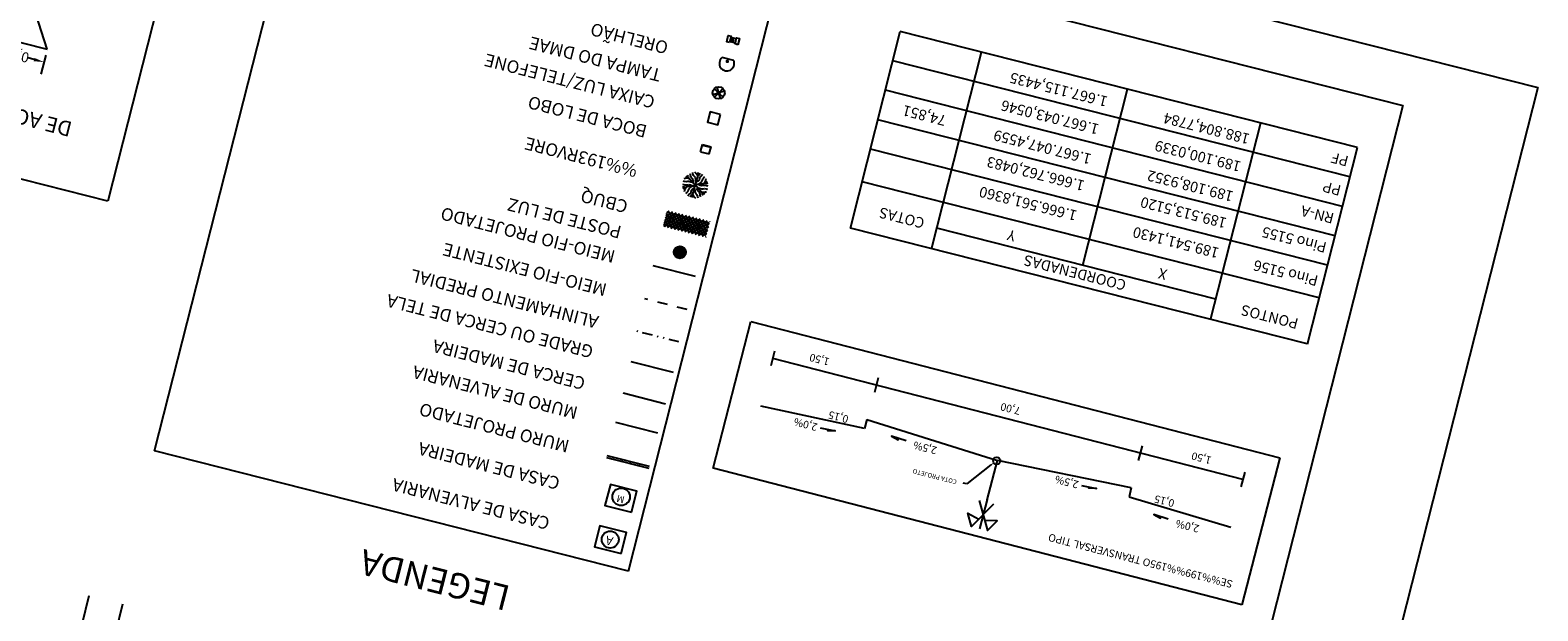
# Model space of a CAD drawing. Extents: x 188617 to 369401, y 1666994 to 2340395.
# Drawn here: x 189015 to 189165, y 1667091 to 1667148 of the extents above; entities that cross this region are included whole.
import ezdxf
from ezdxf.enums import TextEntityAlignment as Align

# ---------------------------------------------------------------- set-up
doc = ezdxf.new("R2010")
doc.units = 0
doc.header["$MEASUREMENT"] = 0
doc.header["$PDMODE"] = 2
doc.header["$PDSIZE"] = 1
for name, pattern in [('DIVIDE', [1.25, 0.5, -0.25, 0, -0.25, 0, -0.25]), ('ESTRADA', [10, 5, -5]), ('TER-3AL', [2, 1, -1])]:
    doc.linetypes.add(name, pattern=pattern)
doc.layers.get('0').update_dxf_attribs({"linetype": 'CONTINUOUS'})
doc.layers.get('DEFPOINTS').update_dxf_attribs({"linetype": 'CONTINUOUS'})
for name, color, linetype in [('_ARV', 5, 'CONTINUOUS'), ('_PM', 7, 'CONTINUOUS'), ('_TEF', 7, 'CONTINUOUS'), ('APREDIAL', 4, 'DIVIDE'), ('ARV', 5, 'CONTINUOUS'), ('CASA_ALVENARIA', 5, 'CONTINUOUS'), ('CERCA', 4, 'ARAME'), ('CERCA_MADEIRA', 4, 'TRACKS'), ('CERCA_MURO', 2, 'CONTINUOUS'), ('ELEMENTOS', 4, 'CONTINUOUS'), ('HACHURA', 5, 'CONTINUOUS'), ('HATCH-PISTA', 4, 'CONTINUOUS'), ('LEGENDA', 9, 'CONTINUOUS'), ('MAGENTA', 6, 'CONTINUOUS'), ('MF-EXIST', 3, 'TER-3AL'), ('MF-PROJ', 3, 'CONTINUOUS'), ('POSTEMADEIRA', 2, 'CONTINUOUS'), ('PRAN-PLA', 7, 'CONTINUOUS'), ('TEF', 4, 'CONTINUOUS'), ('TESTOS', 5, 'CONTINUOUS'), ('TEXTOS', 2, 'CONTINUOUS')]:
    doc.layers.add(name, color=color, linetype=linetype)
doc.styles.add('SERIA', font='SERIA.SHX')
doc.styles.get("Standard").update_dxf_attribs({"font": 'simplex.shx'})
doc.linetypes.add('ARAME', pattern='A,1,["X",STANDARD,S=0.2,R=0,X=-0.1,Y=-0.1],0', length=1)
doc.linetypes.add('TRACKS', pattern='A,0.15,[130,ltypeshp.shx,S=0.25,R=0,X=0,Y=0],0.15', length=0.3)
doc.dimstyles.get("Standard").update_dxf_attribs({"dimtxt": 0.2, "dimasz": 0.2, "dimexe": 0.2, "dimexo": 0.05, "dimgap": 0.09, "dimtad": 0, "dimtoh": 1, "dimdec": 4, "dimzin": 0, "dimtxsty": 'STANDARD', "dimblk": 'VDDIM_DEFAULT', "dimcen": 0.09, "dimclre": 256, "dimclrt": 256, "dimazin": 3, "dimtfac": 1, "dimtdec": 4, "dimtofl": 0, "dimtmove": 0, "dimatfit": 3, "dimtolj": 1, "dimtzin": 0})

# ---------------------------------------------------------------- blocks, each defined once
blk = doc.blocks.new('A')
at = {"layer": 'CASA_ALVENARIA'}
blk.add_circle((0, 0), 0.969, dxfattribs=at)
at = {"layer": 'CASA_ALVENARIA', "insert": (-0.34, 0.66), "char_height": 1, "width": 1.9957, "attachment_point": 1}
blk.add_mtext('A', dxfattribs=at)
blk = doc.blocks.new('BL')
at = {"layer": 'ELEMENTOS'}
for p, q in [((-0.51, 0.4), (-0.51, -0.45)), ((0.51, 0.4), (-0.51, 0.4)), ((0.51, 0.4), (0.51, -0.45)), ((0.51, -0.4), (-0.51, -0.4)), ((0.51, -0.45), (-0.51, -0.45))]:
    blk.add_line(p, q, dxfattribs=at)
blk = doc.blocks.new('*D49')
at = {"color": 5, "linetype": 'BYBLOCK'}
for p, q in [((191125.56, 675371.4), (191125.56, 675372.4)), ((191124.94, 675370.25), (191124.31, 675370.25)), ((191125.56, 675370.4), (191125.56, 675370.25)), ((191126.19, 675370.4), (191126.81, 675370.4)), ((191125.56, 675369.25), (191125.56, 675368.25))]:
    blk.add_line(p, q, dxfattribs=at)
for points in [[(191125.4, 675371.4), (191125.73, 675371.4), (191125.56, 675370.4)], [(191125.4, 675369.25), (191125.73, 675369.25), (191125.56, 675370.25)]]:
    blk.add_solid(points, dxfattribs=at)
at = {"layer": 'DEFPOINTS', "color": 0, "linetype": 'BYBLOCK'}
for p in [(191125.56, 675370.4), (191125.56, 675370.25), (191125.56, 675370.25)]:
    blk.add_point(p, dxfattribs=at)
at = {"color": 2, "linetype": 'BYBLOCK', "insert": (191125.56, 675365.53), "char_height": 1, "attachment_point": 5, "rotation": 90, "style": 'SERIA'}
blk.add_mtext('\\A1;1,5cm', dxfattribs=at)
blk = doc.blocks.new('VDDIM_DEFAULT')
at = {"linetype": 'CONTINUOUS'}
blk.add_hatch(color=0, dxfattribs=at).paths.add_polyline_path([(0, 0), (-1, -0.1665), (-1, 0.1665), (0.0001, 0.0001)])
at = {"color": 0, "linetype": 'CONTINUOUS'}
blk.add_lwpolyline([(0, 0), (-1, -0.1665), (-1, 0.1665), (0, 0)], dxfattribs=at)
blk = doc.blocks.new('*D48')
at = {"color": 5, "linetype": 'BYBLOCK'}
for p, q in [((191140.92, 675372.75), (191140.92, 675373.75)), ((191140.47, 675371.75), (191139.67, 675371.75)), ((191140.92, 675371.75), (191140.92, 675370.25)), ((191140.47, 675370.25), (191139.67, 675370.25)), ((191140.92, 675369.25), (191140.92, 675368.25))]:
    blk.add_line(p, q, dxfattribs=at)
for points in [[(191140.76, 675372.75), (191141.09, 675372.75), (191140.92, 675371.75)], [(191140.76, 675369.25), (191141.09, 675369.25), (191140.92, 675370.25)]]:
    blk.add_solid(points, dxfattribs=at)
at = {"layer": 'DEFPOINTS', "color": 0, "linetype": 'BYBLOCK'}
for p in [(191141.1, 675371.75), (191140.92, 675370.25), (191141.1, 675370.25)]:
    blk.add_point(p, dxfattribs=at)
at = {"color": 2, "linetype": 'BYBLOCK', "insert": (191140.92, 675365.06), "char_height": 1, "attachment_point": 5, "rotation": 90, "style": 'SERIA'}
blk.add_mtext('\\A1;15,0cm', dxfattribs=at)
blk = doc.blocks.new('*D47')
at = {"color": 5, "linetype": 'BYBLOCK'}
for p, q in [((191137.81, 675383.77), (191141.66, 675383.77)), ((191140.41, 675382.77), (191140.41, 675376.77)), ((191132.81, 675375.77), (191141.66, 675375.77))]:
    blk.add_line(p, q, dxfattribs=at)
for points in [[(191140.25, 675382.77), (191140.58, 675382.77), (191140.41, 675383.77)], [(191140.25, 675376.77), (191140.58, 675376.77), (191140.41, 675375.77)]]:
    blk.add_solid(points, dxfattribs=at)
at = {"layer": 'DEFPOINTS', "color": 0, "linetype": 'BYBLOCK'}
for p in [(191137.18, 675383.77), (191132.18, 675375.77), (191140.41, 675375.77)]:
    blk.add_point(p, dxfattribs=at)
at = {"color": 2, "linetype": 'BYBLOCK', "insert": (191141.88, 675379.77), "char_height": 1, "attachment_point": 5, "rotation": 90, "style": 'SERIA'}
blk.add_mtext('\\A1;Mín 0,80m', dxfattribs=at)
blk = doc.blocks.new('*D46')
at = {"color": 5, "linetype": 'BYBLOCK'}
for p, q in [((191120.18, 675384.5), (191120.18, 675386.33)), ((191132.18, 675384.5), (191132.18, 675386.33)), ((191121.18, 675385.08), (191124.11, 675385.08)), ((191131.18, 675385.08), (191128.26, 675385.08))]:
    blk.add_line(p, q, dxfattribs=at)
for points in [[(191121.18, 675385.25), (191121.18, 675384.92), (191120.18, 675385.08)], [(191131.18, 675385.25), (191131.18, 675384.92), (191132.18, 675385.08)]]:
    blk.add_solid(points, dxfattribs=at)
at = {"layer": 'DEFPOINTS', "color": 0, "linetype": 'BYBLOCK'}
for p in [(191132.18, 675385.08), (191120.18, 675383.88), (191132.18, 675383.88)]:
    blk.add_point(p, dxfattribs=at)
at = {"color": 2, "linetype": 'BYBLOCK', "insert": (191126.18, 675385.08), "char_height": 1, "attachment_point": 5, "style": 'SERIA'}
blk.add_mtext('\\A1;1,20', dxfattribs=at)
blk = doc.blocks.new('*D45')
at = {"color": 5, "linetype": 'BYBLOCK'}
for p, q in [((191132.18, 675384.39), (191132.18, 675386.33)), ((191137.18, 675384.39), (191137.18, 675386.33)), ((191133.18, 675385.08), (191133.81, 675385.08)), ((191136.18, 675385.08), (191135.56, 675385.08))]:
    blk.add_line(p, q, dxfattribs=at)
for points in [[(191133.18, 675385.25), (191133.18, 675384.92), (191132.18, 675385.08)], [(191136.18, 675385.25), (191136.18, 675384.92), (191137.18, 675385.08)]]:
    blk.add_solid(points, dxfattribs=at)
at = {"layer": 'DEFPOINTS', "color": 0, "linetype": 'BYBLOCK'}
for p in [(191137.18, 675385.08), (191132.18, 675383.77), (191137.18, 675383.77)]:
    blk.add_point(p, dxfattribs=at)
at = {"color": 2, "linetype": 'BYBLOCK', "insert": (191134.67, 675385.08), "char_height": 1, "attachment_point": 5, "style": 'SERIA'}
blk.add_mtext('\\A1;0,5', dxfattribs=at)
blk = doc.blocks.new('*D44')
at = {"color": 5, "linetype": 'BYBLOCK'}
for p, q in [((191115.18, 675384.39), (191115.18, 675386.33)), ((191120.18, 675384.39), (191120.18, 675386.33)), ((191116.18, 675385.08), (191116.81, 675385.08)), ((191119.18, 675385.08), (191118.56, 675385.08))]:
    blk.add_line(p, q, dxfattribs=at)
for points in [[(191116.18, 675385.25), (191116.18, 675384.92), (191115.18, 675385.08)], [(191119.18, 675385.25), (191119.18, 675384.92), (191120.18, 675385.08)]]:
    blk.add_solid(points, dxfattribs=at)
at = {"layer": 'DEFPOINTS', "color": 0, "linetype": 'BYBLOCK'}
for p in [(191120.18, 675385.08), (191115.18, 675383.77), (191120.18, 675383.77)]:
    blk.add_point(p, dxfattribs=at)
at = {"color": 2, "linetype": 'BYBLOCK', "insert": (191117.67, 675385.08), "char_height": 1, "attachment_point": 5, "style": 'SERIA'}
blk.add_mtext('\\A1;0,5', dxfattribs=at)
blk = doc.blocks.new('_TEF')
at = {"layer": 'TEF', "flags": 128}
for points in [[(-0.52, 0.3), (-0.1, 0.06)], [(-0.3, 0.52), (-0.06, 0.1)], [(0.3, 0.52), (0.06, 0.1)], [(0.52, 0.3), (0.1, 0.06)], [(-0.52, -0.3), (-0.1, -0.06)], [(-0.3, -0.52), (-0.06, -0.1)], [(0.3, -0.52), (0.06, -0.1)], [(0.52, -0.3), (0.1, -0.06)]]:
    blk.add_lwpolyline(points, dxfattribs=at)
at = {"layer": 'TEF'}
for radius in [0.6, 0.115]:
    blk.add_circle((0, 0), radius, dxfattribs=at)
blk = doc.blocks.new('_PM')
at = {"layer": 'POSTEMADEIRA', "ltscale": 4}
h = blk.add_hatch(dxfattribs=at)
h.set_pattern_fill('ANSI31', color=256, style=0)
h.set_pattern_definition([(45, (-4500.48129, -949.55566), (-0.0883883476, 0.0883883476), [])])
h.paths.add_polyline_path([(0.58, -0.14), (0.6, 0), (0.58, 0.14), (0.54, 0.27), (0.46, 0.39), (0.36, 0.48), (0.24, 0.55), (0.1, 0.59), (-0.03, 0.6), (-0.17, 0.57), (-0.3, 0.52), (-0.41, 0.44), (-0.5, 0.33), (-0.56, 0.21), (-0.6, 0.07), (-0.6, -0.07), (-0.56, -0.21), (-0.5, -0.33), (-0.41, -0.44), (-0.3, -0.52), (-0.17, -0.57), (-0.03, -0.6), (0.1, -0.59), (0.24, -0.55), (0.36, -0.48), (0.46, -0.39), (0.54, -0.27)], flags=0)
at = {"layer": 'POSTEMADEIRA'}
blk.add_circle((0, 0), 0.6, dxfattribs=at)
blk = doc.blocks.new('_ARV')
at = {"layer": 'ARV'}
for p, q in [((-1.08, 0.03), (-1.27, -0.02)), ((-1.26, 0.17), (-1.17, 0.16)), ((-1.19, 0.45), (-1.06, 0.39)), ((-1.17, 0.16), (-1.09, 0.14)), ((-1.09, 0.14), (-0.95, 0.04)), ((-0.95, 0.04), (-1.09, -0.08)), ((-0.95, 0.04), (-1.08, 0.03)), ((-1.06, 0.39), (-0.97, 0.32)), ((-0.94, 0.65), (-1.04, 0.73)), ((-0.97, 0.32), (-0.87, 0.28)), ((-0.81, 0.05), (-0.95, 0.04)), ((-0.78, 0.58), (-0.94, 0.65)), ((-0.77, 0.9), (-0.9, 0.9)), ((-0.87, 0.28), (-0.76, 0.24)), ((-0.55, 0.04), (-0.81, 0.05)), ((-0.64, 0.58), (-0.78, 0.58)), ((-0.62, 0.9), (-0.77, 0.9)), ((-0.76, 0.24), (-0.57, 0.24)), ((-0.51, 0.95), (-0.65, 1.09)), ((-0.51, 0.53), (-0.64, 0.58)), ((-0.44, 0.85), (-0.62, 0.9)), ((-0.57, 0.24), (-0.45, 0.18)), ((-0.36, 0.01), (-0.55, 0.04)), ((-0.36, 0.01), (-0.52, -0.07)), ((-0.44, 0.85), (-0.51, 0.95)), ((-0.32, 0.42), (-0.51, 0.53)), ((-0.49, 1.17), (-0.44, 1.1)), ((-0.45, 0.18), (-0.29, 0)), ((-0.44, 1.1), (-0.43, 1.01)), ((-0.43, 1.01), (-0.44, 0.85)), ((-0.36, 0.73), (-0.44, 0.85)), ((-0.24, 0.5), (-0.36, 0.73)), ((-0.29, 0), (-0.36, 0.01)), ((-0.17, 0.32), (-0.32, 0.42)), ((-0.29, 0), (-0.21, 0.01)), ((-0.17, 0.32), (-0.24, 0.5)), ((-0.19, 1.11), (-0.21, 1)), ((-0.21, 1), (-0.19, 0.9)), ((-0.21, 0.01), (-0.08, -0.02)), ((-0.2, 1.25), (-0.19, 1.11)), ((-0.19, 0.9), (-0.17, 0.78)), ((-0.17, 0.78), (-0.08, 0.62)), ((-0.14, 0.25), (-0.17, 0.32)), ((-0.07, 0.48), (-0.14, 0.25)), ((-0.14, 0.25), (-0.1, 0.19)), ((-0.1, 0.19), (-0.06, 0.06)), ((-0.08, 0.62), (-0.07, 0.48)), ((-0.08, -0.02), (0, 0)), ((-0.06, 0.06), (0, 0)), ((-0.02, -0.08), (0, 0)), ((0.02, 0.08), (0, 0)), ((0.08, 0.02), (0, 0)), ((0.06, -0.06), (0, 0)), ((0.12, 0.18), (0.02, 0.08)), ((0.21, -0.01), (0.08, 0.02)), ((0.09, 1.14), (0.11, 1.27)), ((0.11, 0.97), (0.09, 1.14)), ((0.18, 0.84), (0.11, 0.97)), ((0.14, 0.25), (0.12, 0.18)), ((0.14, 0.25), (0.19, 0.3)), ((0.39, 0.3), (0.14, 0.25)), ((0.21, 0.71), (0.18, 0.84)), ((0.19, 0.3), (0.2, 0.49)), ((0.19, 0.3), (0.31, 0.46)), ((0.2, 0.49), (0.21, 0.71)), ((0.29, 0), (0.21, -0.01)), ((0.45, -0.18), (0.29, 0)), ((0.29, 0), (0.36, -0.01)), ((0.31, 0.46), (0.45, 0.68)), ((0.39, 1.12), (0.33, 1.23)), ((0.36, -0.01), (0.52, 0.07)), ((0.47, 0.99), (0.39, 1.12)), ((0.5, 0.38), (0.39, 0.3)), ((0.45, 0.68), (0.51, 0.8)), ((0.51, 0.8), (0.47, 0.99)), ((0.59, 0.54), (0.5, 0.38)), ((0.51, 0.8), (0.57, 0.92)), ((0.66, 0.87), (0.51, 0.8)), ((0.52, 0.07), (0.72, 0.17)), ((0.57, 0.92), (0.62, 1.11)), ((0.68, 0.62), (0.59, 0.54)), ((0.73, 0.93), (0.66, 0.87)), ((0.76, 0.68), (0.68, 0.62)), ((0.72, 0.17), (0.82, 0.27)), ((0.77, 1.01), (0.73, 0.93)), ((0.87, 0.72), (0.76, 0.68)), ((0.82, 0.27), (0.89, 0.39)), ((0.99, 0.8), (0.87, 0.72)), ((0.89, 0.39), (1.03, 0.49)), ((0.95, -0.04), (1.09, 0.08)), ((1.03, 0.49), (1.15, 0.54)), ((1.08, -0.03), (1.27, 0.02)), ((1.09, 0.08), (1.16, 0.22)), ((1.16, 0.22), (1.23, 0.33)), ((-1.16, -0.22), (-1.23, -0.33)), ((-1.09, -0.08), (-1.16, -0.22)), ((-1.03, -0.49), (-1.15, -0.54)), ((-0.89, -0.39), (-1.03, -0.49)), ((-0.99, -0.8), (-0.87, -0.72)), ((-0.82, -0.27), (-0.89, -0.39)), ((-0.87, -0.72), (-0.76, -0.68)), ((-0.72, -0.17), (-0.82, -0.27)), ((-0.77, -1.01), (-0.73, -0.93)), ((-0.76, -0.68), (-0.68, -0.62)), ((-0.73, -0.93), (-0.66, -0.87)), ((-0.52, -0.07), (-0.72, -0.17)), ((-0.68, -0.62), (-0.59, -0.54)), ((-0.66, -0.87), (-0.51, -0.8)), ((-0.57, -0.92), (-0.62, -1.11)), ((-0.59, -0.54), (-0.5, -0.38)), ((-0.51, -0.8), (-0.57, -0.92)), ((-0.45, -0.68), (-0.51, -0.8)), ((-0.51, -0.8), (-0.47, -0.99)), ((-0.5, -0.38), (-0.39, -0.3)), ((-0.47, -0.99), (-0.39, -1.12)), ((-0.31, -0.46), (-0.45, -0.68)), ((-0.39, -0.3), (-0.14, -0.25)), ((-0.39, -1.12), (-0.33, -1.23)), ((-0.19, -0.3), (-0.31, -0.46)), ((-0.2, -0.49), (-0.21, -0.71)), ((-0.21, -0.71), (-0.18, -0.84)), ((-0.19, -0.3), (-0.2, -0.49)), ((-0.14, -0.25), (-0.19, -0.3)), ((-0.18, -0.84), (-0.11, -0.97)), ((-0.14, -0.25), (-0.12, -0.18)), ((-0.12, -0.18), (-0.02, -0.08)), ((-0.11, -0.97), (-0.09, -1.14)), ((-0.09, -1.14), (-0.11, -1.27)), ((0.1, -0.19), (0.06, -0.06)), ((0.07, -0.48), (0.14, -0.25)), ((0.08, -0.62), (0.07, -0.48)), ((0.17, -0.78), (0.08, -0.62)), ((0.14, -0.25), (0.1, -0.19)), ((0.14, -0.25), (0.17, -0.32)), ((0.17, -0.32), (0.32, -0.42)), ((0.17, -0.32), (0.24, -0.5)), ((0.19, -0.9), (0.17, -0.78)), ((0.21, -1), (0.19, -0.9)), ((0.19, -1.11), (0.21, -1)), ((0.2, -1.25), (0.19, -1.11)), ((0.24, -0.5), (0.36, -0.73)), ((0.32, -0.42), (0.51, -0.53)), ((0.36, -0.01), (0.55, -0.04)), ((0.36, -0.73), (0.44, -0.85)), ((0.43, -1.01), (0.44, -0.85)), ((0.44, -1.1), (0.43, -1.01)), ((0.44, -0.85), (0.51, -0.95)), ((0.44, -0.85), (0.62, -0.9)), ((0.49, -1.17), (0.44, -1.1)), ((0.57, -0.24), (0.45, -0.18)), ((0.51, -0.53), (0.64, -0.58)), ((0.51, -0.95), (0.65, -1.09)), ((0.55, -0.04), (0.81, -0.05)), ((0.76, -0.24), (0.57, -0.24)), ((0.62, -0.9), (0.77, -0.9)), ((0.64, -0.58), (0.78, -0.58)), ((0.87, -0.28), (0.76, -0.24)), ((0.77, -0.9), (0.9, -0.9)), ((0.78, -0.58), (0.94, -0.65)), ((0.81, -0.05), (0.95, -0.04)), ((0.97, -0.32), (0.87, -0.28)), ((0.94, -0.65), (1.04, -0.73)), ((0.95, -0.04), (1.08, -0.03)), ((1.09, -0.14), (0.95, -0.04)), ((1.06, -0.39), (0.97, -0.32)), ((1.19, -0.45), (1.06, -0.39)), ((1.17, -0.16), (1.09, -0.14)), ((1.26, -0.17), (1.17, -0.16))]:
    blk.add_line(p, q, dxfattribs=at)
blk = doc.blocks.new('RAMPA')
at = {"layer": 'ELEMENTOS'}
for p, q in [((191120.18299, 675240.89394, 85.09541), (191115.18299, 675240.89394, 85.09541)), ((191115.18299, 675240.89394, 85.09541), (191120.18299, 675232.89394, 85.09541)), ((191132.18299, 675240.89394, 85.09541), (191120.18299, 675240.89394, 85.09541)), ((191120.18299, 675232.89394, 85.09541), (191120.18299, 675240.89394, 85.09541)), ((191137.18299, 675240.89394, 85.09541), (191132.18299, 675240.89394, 85.09541)), ((191137.18299, 675240.89394, 85.09541), (191132.18299, 675232.89394, 85.09541)), ((191132.18299, 675232.89394, 85.09541), (191132.18299, 675240.89394, 85.09541)), ((191132.18299, 675232.89394, 85.09541), (191120.18299, 675232.89394, 85.09541)), ((191115.18299, 675228.87605, 85.09541), (191111.26962, 675228.87605, 85.09541)), ((191115.18299, 675228.87605, 85.09541), (191115.18299, 675227.37605, 85.09541)), ((191120.18299, 675227.52605, 85.09541), (191115.18299, 675228.87605, 85.09541)), ((191137.18299, 675228.87605, 85.09541), (191132.18299, 675227.52605, 85.09541)), ((191137.18299, 675228.87605, 85.09541), (191137.18299, 675227.37605, 85.09541)), ((191141.09635, 675228.87605, 85.09541), (191137.18299, 675228.87605, 85.09541)), ((191115.18299, 675227.37605, 85.09541), (191111.26962, 675227.37605, 85.09541)), ((191120.18299, 675227.37605, 85.09541), (191115.18299, 675227.37605, 85.09541)), ((191132.18299, 675227.52605, 85.09541), (191120.18299, 675227.52605, 85.09541)), ((191132.18299, 675227.37605, 85.09541), (191120.18299, 675227.37605, 85.09541)), ((191137.18299, 675227.37605, 85.09541), (191132.18299, 675227.37605, 85.09541)), ((191141.09635, 675227.37605, 85.09541), (191137.18299, 675227.37605, 85.09541))]:
    blk.add_line(p, q, dxfattribs=at)
at = {"layer": 'ELEMENTOS', "color": 10, "elevation": 85.09541}
blk.add_lwpolyline([(191105.67148, 675253.97841), (191150.69909, 675253.97841), (191150.69909, 675218.09836), (191105.67148, 675218.09836)], close=True, dxfattribs=at)
at = {"layer": 'ELEMENTOS', "color": 2, "insert": (191123.42766, 675234.57609, 85.09541), "char_height": 0.5, "attachment_point": 4, "style": 'SERIA'}
blk.add_mtext('\\A1;Decliv. Máx.: 12,5%', dxfattribs=at)
at = {"layer": 'MAGENTA', "color": 6, "linetype": 'CONTINUOUS'}
for s, p in [('DETALHE  DA RAMPA', (191116.41345, 675249.42877, 23.27572)), ('DE ACESSO PARA DEFICIENTES', (191110.90475, 675247.27597, 23.27572))]:
    blk.add_text(s, height=1.5, dxfattribs=at).set_placement(p)
at = {"layer": 'ELEMENTOS'}
for base, p1, p2, picture, middle in [((191120.18299, 675242.20661, 85.09541), (191115.18299, 675240.89394, 85.09541), (191120.18299, 675240.89394, 85.09541), '*D44', (191117.67473, 675242.20661, 85.09541)), ((191137.18299, 675242.20661, 85.09541), (191132.18299, 675240.89394, 85.09541), (191137.18299, 675240.89394, 85.09541), '*D45', (191134.67473, 675242.20661, 85.09541))]:
    dim = blk.add_linear_dim(base=base, p1=p1, p2=p2, text='0,5', dimstyle='STANDARD', override={"dimtxt": 0.6, "dimasz": 1, "dimexe": 1.25, "dimexo": 0.625, "dimgap": 0.625, "dimtih": 0, "dimtoh": 0, "dimzin": 8, "dimtxsty": 'SERIA', "dimcen": 1, "dimclrd": 5, "dimclre": 5, "dimclrt": 2, "dimaunit": 1, "dimtofl": 1}, dxfattribs=at)
    dim.commit()
    dim.dimension.update_dxf_attribs({"geometry": picture, "text_midpoint": middle, "dimtype": 160, "insert": (0, -142.87567)})
dim = blk.add_linear_dim(base=(191132.18299, 675242.20661, 85.09541), p1=(191120.18299, 675241.00293, 85.09541), p2=(191132.18299, 675241.00293, 85.09541), text='1,20', dimstyle='STANDARD', override={"dimtxt": 1, "dimasz": 1, "dimexe": 1.25, "dimexo": 0.625, "dimgap": 0.625, "dimtih": 0, "dimtoh": 0, "dimzin": 8, "dimtxsty": 'SERIA', "dimcen": 1, "dimclrd": 5, "dimclre": 5, "dimclrt": 2, "dimaunit": 1, "dimtofl": 1}, dxfattribs=at)
dim.commit()
dim.dimension.update_dxf_attribs({"geometry": '*D46', "text_midpoint": (191126.18299, 675242.20661, 85.09541), "insert": (0, -142.87567)})
dim = blk.add_linear_dim(base=(191140.41337, 675232.89394, 85.09541), p1=(191137.18299, 675240.89394, 85.09541), p2=(191132.18299, 675232.89394, 85.09541), angle=90, text='Mín 0,80m', dimstyle='STANDARD', override={"dimtxt": 0.1, "dimasz": 1, "dimexe": 1.25, "dimexo": 0.625, "dimgap": 0.8, "dimtad": 2, "dimtih": 0, "dimtoh": 0, "dimzin": 8, "dimtxsty": 'SERIA', "dimcen": 1, "dimclrd": 5, "dimclre": 5, "dimclrt": 2, "dimaunit": 1, "dimtfac": 0.8, "dimtofl": 1}, dxfattribs=at)
dim.commit()
dim.dimension.update_dxf_attribs({"geometry": '*D47', "text_midpoint": (191140.41337, 675236.89394, 85.09541), "dimtype": 160, "insert": (0, -142.87567)})
for base, p1, p2, text, picture, middle in [((191140.92276, 675227.37605, 85.09541), (191141.09635, 675228.87605, 85.09541), (191141.09635, 675227.37605, 85.09541), '15,0cm', '*D48', (191140.92276, 675222.17962, 85.09541)), ((191125.56488, 675227.37605, 85.09541), (191125.56028, 675227.52605, 85.09541), (191125.56488, 675227.37605, 85.09541), '1,5cm', '*D49', (191125.56488, 675222.65581, 85.09541))]:
    dim = blk.add_linear_dim(base=base, p1=p1, p2=p2, angle=90, text=text, dimstyle='STANDARD', override={"dimtxt": 0.8, "dimasz": 1, "dimexe": 1.25, "dimexo": 0.625, "dimgap": 0.625, "dimtih": 0, "dimtoh": 0, "dimzin": 8, "dimtxsty": 'SERIA', "dimcen": 1, "dimclrd": 5, "dimclre": 5, "dimclrt": 2, "dimaunit": 1, "dimtfac": 0.8, "dimtofl": 1}, dxfattribs=at)
    dim.commit()
    dim.dimension.update_dxf_attribs({"geometry": picture, "text_midpoint": middle, "insert": (0, -142.87567)})
at = {"layer": 'ELEMENTOS', "color": 5, "annotation_type": 0, "has_hookline": 1, "hookline_direction": 0, "text_width": 7.28571}
blk.add_leader([(191120.94701, 675239.37277, 85.09541), (191121.80266, 675234.57609, 85.09541), (191122.80266, 675234.57609, 85.09541)], dimstyle='STANDARD', override={"dimtxt": 0.8, "dimasz": 1, "dimexe": 1.25, "dimexo": 0.625, "dimgap": 0.625, "dimtih": 0, "dimtoh": 0, "dimzin": 8, "dimtxsty": 'SERIA', "dimcen": 1, "dimclrd": 5, "dimclre": 5, "dimclrt": 2, "dimaunit": 1, "dimtfac": 0.8, "dimtofl": 1}, dxfattribs=at)

msp = doc.modelspace()

# ---------------------------------------------------------------- hatches: boundary and pattern name
at = {"layer": 'HACHURA'}
h = msp.add_hatch(dxfattribs=at)
h.set_pattern_fill('ANSI31', color=256, scale=5, angle=165.7497762, style=0)
h.set_pattern_definition([(210.74977623, (537216.3233, 2266621.76236), (0.319556081, -0.53713025524), [])])
edge = h.paths.add_edge_path()
edge.add_line((189076.6771, 1667105.08551), (189072.49912, 1667106.1466))
edge.add_line((189076.62787, 1667104.89166), (189072.44989, 1667105.95275))
at = {"layer": 'HATCH-PISTA'}
h = msp.add_hatch(dxfattribs=at)
h.set_pattern_fill('ANSI37,_I', color=256, scale=2, style=2)
h.set_pattern_definition([(210.74978, (189124.46674, 1667036.0125), (0.12782243, -0.2148521), []), (300.74978, (189124.46674, 1667036.0125), (0.2148521, 0.12782243), [])])
h.paths.add_polyline_path([(189078.05032, 1667128.86996), (189082.25514, 1667127.80205), (189082.63931, 1667129.3147), (189078.4345, 1667130.38261)])

# ---------------------------------------------------------------- linework, layer by layer
at = {"color": 10, "linetype": 'CONTINUOUS'}
for p, q in [((189082.95759, 1667104.91793, -23.535), (189086.70608, 1667119.442, -23.535)), ((189086.70608, 1667119.442, -23.535), (189138.99276, 1667105.94742, -23.535)), ((189135.24426, 1667091.42334, -23.535), (189082.95759, 1667104.91793, -23.535)), ((189138.99276, 1667105.94742, -23.535), (189135.24426, 1667091.42334, -23.535)), ((189110.04697, 1667101.83621, -23.535), (189109.29727, 1667098.93139, -23.535))]:
    msp.add_line(p, q, dxfattribs=at)
at = {"color": 10, "linetype": 'CONTINUOUS', "elevation": -23.535}
for points in [[(189093.55388, 1667108.91056), (189095.04444, 1667108.61973), (189094.29445, 1667108.62555), (189094.32086, 1667108.76091)], [(189102.03367, 1667107.61582), (189100.58854, 1667108.08267), (189101.24768, 1667107.7248), (189101.29007, 1667107.85604)], [(189119.36998, 1667103.21839), (189120.86054, 1667102.92757), (189120.11055, 1667102.93339), (189120.13696, 1667103.06875)], [(189109.25212, 1667101.7385), (189110.10517, 1667098.75258), (189111.04912, 1667099.72914), (189109.82401, 1667099.73673)], [(189110.69525, 1667101.36604), (189108.50374, 1667099.16589), (189108.15029, 1667100.4773), (189109.22606, 1667099.89105)], [(189127.96772, 1667099.87099), (189126.52259, 1667100.33783), (189127.18173, 1667099.97997), (189127.22412, 1667100.1112)]]:
    msp.add_lwpolyline(points, dxfattribs=at)
at = {"layer": 'APREDIAL', "linetype": 'DIVIDE', "ltscale": 2, "elevation": 85.09541, "flags": 128}
msp.add_lwpolyline([(189079.58081, 1667117.41416), (189075.40283, 1667118.47526)], dxfattribs=at)
at = {"layer": 'CASA_ALVENARIA', "linetype": 'CONTINUOUS'}
for points in [[(189017.81576, 1667078.14272), (189021.29428, 1667092.33071)], [(189021.13739, 1667077.32834), (189024.61591, 1667091.51633)]]:
    msp.add_lwpolyline(points, dxfattribs=at)
at = {"layer": 'CERCA', "elevation": 85.09541, "flags": 128}
msp.add_lwpolyline([(189079.03927, 1667114.38642), (189074.86129, 1667115.44751)], dxfattribs=at)
at = {"layer": 'CERCA_MADEIRA', "elevation": 85.09541, "flags": 128}
msp.add_lwpolyline([(189078.24877, 1667111.27384), (189074.07078, 1667112.33493)], dxfattribs=at)
at = {"layer": 'CERCA_MURO', "elevation": 85.09541, "flags": 128}
msp.add_lwpolyline([(189077.51424, 1667108.38167), (189073.33625, 1667109.44276)], dxfattribs=at)
at = {"layer": 'ELEMENTOS'}
for p, q in [((189085.15384, 1667146.97924, 85.09541), (189084.60385, 1667147.11892, 85.09541)), ((189085.25612, 1667147.38197, 85.09541), (189084.70613, 1667147.52165, 85.09541)), ((189085.00232, 1667145.24196, 85.09541), (189083.85409, 1667145.53358, 85.09541))]:
    msp.add_line(p, q, dxfattribs=at)
at = {"layer": 'ELEMENTOS', "elevation": 85.09541}
for points in [[(189084.58018, 1667147.02572), (189084.30528, 1667147.09554), (189084.46336, 1667147.71799), (189084.73826, 1667147.64817)], [(189085.40507, 1667146.81622), (189085.13017, 1667146.88604), (189085.28825, 1667147.50849), (189085.56316, 1667147.43867)]]:
    msp.add_lwpolyline(points, close=True, dxfattribs=at)
at = {"layer": 'ELEMENTOS', "linetype": 'CONTINUOUS', "elevation": 85.09541, "flags": 128}
for points, const_width in [([(189084.97616, 1667147.23257, 1), (189084.79396, 1667147.27884, 1)], 0.18798), ([(189084.44901, 1667145.14523, 1), (189084.28243, 1667145.18753, 1)], 0.17187)]:
    msp.add_lwpolyline(points, format="xyb", close=True, dxfattribs=dict(at, const_width=const_width))
for points in [[(189083.6838, 1667139.91307), (189082.66116, 1667140.17279), (189082.40144, 1667139.15015), (189083.42408, 1667138.89043)], [(189074.90683, 1667100.56678), (189075.43737, 1667102.65577), (189072.80524, 1667103.32426), (189072.2747, 1667101.23526)], [(189073.86896, 1667096.48022), (189074.3995, 1667098.56921), (189071.76737, 1667099.2377), (189071.23683, 1667097.14871)]]:
    msp.add_lwpolyline(points, close=True, dxfattribs=at)
at = {"layer": 'ELEMENTOS', "linetype": 'CONTINUOUS'}
msp.add_circle((189073.8719, 1667102.09554, 85.09541), 0.86213, dxfattribs=at)
at = {"layer": 'ELEMENTOS'}
msp.add_arc((189084.31906, 1667144.95802, 85.09541), 0.73991, 128.9334622, 22.5660902, dxfattribs=at)
at = {"layer": 'LEGENDA', "color": 2}
for p, q in [((189146.6675, 1667136.64154), (189101.47179, 1667148.11998)), ((189145.92903, 1667133.73385), (189100.73331, 1667145.21229)), ((189145.19056, 1667130.82616), (189099.99484, 1667142.3046)), ((189144.45209, 1667127.91847), (189099.25637, 1667139.39691)), ((189143.71362, 1667125.01078), (189098.5179, 1667136.48922)), ((189142.89012, 1667121.76831), (189097.6944, 1667133.24675)), ((189141.68651, 1667117.21105), (189096.53419, 1667128.67847)), ((189132.67548, 1667121.65686), (189105.06686, 1667128.66867))]:
    msp.add_line(p, q, dxfattribs=at)
at = {"layer": 'MAGENTA', "linetype": 'CONTINUOUS'}
for p, q in [((189097.93929, 1667108.85579, -23.535), (189087.66748, 1667111.07306, -23.535)), ((189098.1642, 1667109.72723, -23.535), (189097.93929, 1667108.85579, -23.535)), ((189098.1642, 1667109.72723, -23.535), (189111.06719, 1667105.70001, -23.535)), ((189124.30754, 1667102.97994, -23.535), (189111.06719, 1667105.70001, -23.535)), ((189124.30754, 1667102.97994, -23.535), (189124.08263, 1667102.1085, -23.535)), ((189124.08263, 1667102.1085, -23.535), (189134.14452, 1667099.07788, -23.535))]:
    msp.add_line(p, q, dxfattribs=at)
at = {"layer": 'MAGENTA', "elevation": 85.09541, "flags": 128}
for points in [[(189076.6771, 1667105.08551), (189072.49912, 1667106.1466)], [(189076.62787, 1667104.89166), (189072.44989, 1667105.95275)]]:
    msp.add_lwpolyline(points, dxfattribs=at)
at = {"layer": 'MF-EXIST', "linetype": 'TER-3AL', "elevation": 85.09541, "flags": 128}
msp.add_lwpolyline([(189080.39366, 1667120.61469), (189076.21567, 1667121.67578)], dxfattribs=at)
at = {"layer": 'MF-PROJ', "linetype": 'ESTRADA', "elevation": 85.09541, "flags": 128}
msp.add_lwpolyline([(189081.22712, 1667123.8964), (189077.04913, 1667124.95749)], dxfattribs=at)
at = {"layer": 'PRAN-PLA', "color": 10, "linetype": 'CONTINUOUS'}
for p, q in [((188756.93909, 1667246.07578), (189164.50028, 1667142.56673)), ((189164.50028, 1667142.56673), (189126.71517, 1666993.78993))]:
    msp.add_line(p, q, dxfattribs=at)
at = {"layer": 'PRAN-PLA', "linetype": 'CONTINUOUS'}
for p, q in [((188847.78515, 1667217.84471), (189151.15412, 1667140.79754)), ((189151.15412, 1667140.79754), (189115.83058, 1667001.71304))]:
    msp.add_line(p, q, dxfattribs=at)
at = {"layer": 'TESTOS', "color": 5, "linetype": 'CONTINUOUS'}
for p, q in [((189089.04863, 1667116.51369, -23.535), (189088.67378, 1667115.06128, -23.535)), ((189097.57565, 1667113.53839, -23.535), (189088.8612, 1667115.78749, -23.535)), ((189126.6238, 1667106.0414, -23.535), (189097.57565, 1667113.53839, -23.535)), ((189099.28124, 1667113.87277, -23.535), (189098.90639, 1667112.42036, -23.535)), ((189125.36896, 1667107.13984, -23.535), (189124.99411, 1667105.68743, -23.535)), ((189135.33824, 1667103.7923, -23.535), (189126.6238, 1667106.0414, -23.535)), ((189135.52567, 1667104.51851, -23.535), (189135.15082, 1667103.0661, -23.535))]:
    msp.add_line(p, q, dxfattribs=at)
at = {"layer": 'TESTOS', "linetype": 'CONTINUOUS'}
msp.add_line((189111.03815, 1667105.67668, -23.535), (189110.03792, 1667101.80117, -23.535), dxfattribs=at)
at = {"layer": 'TESTOS', "linetype": 'CONTINUOUS', "elevation": 85.09541, "flags": 128}
for points in [[(189027.75103, 1667106.6365), (189043.02683, 1667166.78413)], [(189074.58391, 1667094.74226), (189089.85971, 1667154.8899)], [(189074.58391, 1667094.74226), (189027.75103, 1667106.6365)]]:
    msp.add_lwpolyline(points, dxfattribs=at)
at = {"layer": 'TESTOS', "linetype": 'CONTINUOUS'}
msp.add_circle((189111.00495, 1667105.64885, -23.535), 0.36039, dxfattribs=at)
at = {"layer": 'TEXTOS', "linetype": 'CONTINUOUS'}
for p, q in [((189096.53419, 1667128.67847), (189101.47179, 1667148.11998)), ((189104.54075, 1667126.59715), (189109.48977, 1667146.08364)), ((189119.50413, 1667125.02162), (189123.92236, 1667142.41817)), ((189132.15093, 1667119.58494), (189137.09995, 1667139.07143)), ((189141.72991, 1667117.20003), (189146.6675, 1667136.64154)), ((189110.42312, 1667105.24348, -23.535), (189108.03372, 1667103.36617, -23.535)), ((189108.03372, 1667103.36617, -23.535), (189107.68476, 1667103.45623, -23.535))]:
    msp.add_line(p, q, dxfattribs=at)
msp.add_solid([(189110.38142, 1667105.29656, -23.535), (189110.46482, 1667105.1904, -23.535), (189110.74158, 1667105.49369, -23.535)], dxfattribs=at)

# ---------------------------------------------------------------- block references
at = {"layer": '_ARV', "rotation": 76.22430683600963}
msp.add_blockref('_ARV', (189081.19995, 1667132.92353), dxfattribs=at)
at = {"layer": '_PM', "rotation": 76.22430683600963}
msp.add_blockref('_PM', (189079.68147, 1667126.28389), dxfattribs=at)
at = {"layer": '_TEF', "rotation": 76.22430683600963}
msp.add_blockref('_TEF', (189083.51162, 1667142.05405), dxfattribs=at)
at = {"layer": 'ELEMENTOS', "linetype": 'CONTINUOUS', "xscale": 0.8621249999999918, "yscale": 0.8621249999850988, "zscale": 0.8621250000000001, "rotation": 165.749776227012}
msp.add_blockref('BL', (189082.23533, 1667136.44692, 85.09541), dxfattribs=at)
at = {"layer": 'MF-PROJ', "rotation": 165.749776227012}
msp.add_blockref('RAMPA', (540467.01292, 2274565.71307, -85.09541), dxfattribs=at)
at = {"layer": 'TESTOS', "linetype": 'CONTINUOUS', "xscale": 0.8621249999999918, "yscale": 0.8621249999850988, "zscale": 0.8621250000000001, "rotation": 165.749776227012}
msp.add_blockref('A', (189072.79728, 1667097.86427, 85.09541), dxfattribs=at)

# ---------------------------------------------------------------- texts
at = {"color": 10, "linetype": 'CONTINUOUS'}
for p in [(189096.40797, 1667110.09784, -23.535), (189128.63526, 1667101.78035, -23.535)]:
    msp.add_text('0,15', height=0.75, rotation=165.528425, dxfattribs=at).set_placement(p)
for s, p in [('2,0%', (189092.19774, 1667109.61181)), ('2,5%', (189104.01323, 1667107.30242)), ('2,5%', (189118.01384, 1667103.91964)), ('2,0%', (189129.94728, 1667099.55759))]:
    msp.add_text(s, height=0.75, rotation=165.528425, dxfattribs=at).set_placement(p, align=Align.CENTER)
at = {"color": 10, "linetype": 'CONTINUOUS', "style": 'SERIA'}
msp.add_text('SE%%199%%195O TRANSVERSAL TIPO', height=0.75, rotation=165.528425, dxfattribs=at).set_placement((189134.40251, 1667093.78471, -23.535))
at = {"layer": 'ELEMENTOS', "linetype": 'CONTINUOUS'}
for s, height, p in [('ORELHÃO', 1.251392, (189078.62643, 1667147.06974, 85.09541)), ('TAMPA DO DMAE', 1.2513917, (189077.93616, 1667144.35183, 85.09541)), ('CAIXA LUZ/TELEFONE', 1.2513917, (189077.30943, 1667141.69941, 85.09541)), ('BOCA DE LOBO', 1.2513917, (189076.52806, 1667138.80753, 85.09541)), ('%%193RVORE', 1.251392, (189075.58419, 1667134.89895, 85.09541)), ('POSTE DE LUZ', 1.2513917, (189073.99421, 1667128.83062, 85.09541)), ('CBUQ', 1.251392, (189074.63449, 1667131.35171, 85.09541)), ('MEIO-FIO PROJETADO', 1.2513917, (189073.38228, 1667126.42122, 85.09541)), ('MEIO-FIO EXISTENTE', 1.2513917, (189072.54882, 1667123.13951, 85.09541)), ('ALINHAMENTO PREDIAL', 1.2513917, (189071.73598, 1667119.93898, 85.09541)), ('MURO DE ALVENARIA', 1.2513917, (189069.68524, 1667110.96883, 85.09541)), ('MURO PROJETADO', 1.2513917, (189068.84577, 1667107.66347, 85.09541)), ('CASA DE MADEIRA', 1.2513917, (189067.91208, 1667103.98714, 85.09541)), ('CASA DE ALVENARIA', 1.2513917, (189066.90603, 1667100.02586, 85.09541))]:
    msp.add_text(s, height=height, rotation=165.7497762, dxfattribs=at).set_placement(p)
at = {"layer": 'ELEMENTOS', "linetype": 'CONTINUOUS', "style": 'SERIA'}
msp.add_text('GRADE OU CERCA DE TELA', height=1.2513917, rotation=165.7497762, dxfattribs=at).set_placement((189071.2156, 1667116.99453, 85.09541))
at = {"layer": 'ELEMENTOS', "linetype": 'TRACKS'}
msp.add_text('CERCA DE MADEIRA', height=1.2513917, rotation=165.7497762, dxfattribs=at).set_placement((189070.41976, 1667113.86099, 85.09541))
at = {"layer": 'ELEMENTOS', "linetype": 'CONTINUOUS'}
msp.add_text('M', height=0.6897, rotation=165.7497762, dxfattribs=at).set_placement((189073.83566, 1667101.95286), align=Align.MIDDLE)
at = {"layer": 'LEGENDA', "color": 2, "style": 'SERIA'}
for s, p in [('1.667.115,4435', (189122.05033, 1667141.65561)), ('74,851', (189106.08803, 1667139.77837)), ('1.667.043,0546', (189121.19145, 1667138.92063)), ('188.804,7784', (189136.0916, 1667137.96162)), ('1.667.047,4559', (189120.44251, 1667135.97173)), ('189.100,0339', (189135.23272, 1667135.22664)), ('PF', (189145.86799, 1667135.76642)), ('1.666.762,0483', (189119.77366, 1667133.33815)), ('189.108,9352', (189134.48378, 1667132.27773)), ('PP', (189145.13226, 1667132.86949)), ('1.666.561,8360', (189119.02146, 1667130.37641)), ('189.513,5120', (189133.81492, 1667129.64416)), ('COTAS', (189103.95058, 1667129.62699)), ('RN-A', (189144.43269, 1667130.115)), ('189.541,1430', (189133.06272, 1667126.68242)), ('Pino 5155', (189143.69969, 1667127.22883)), ('COORDENADAS', (189123.88027, 1667123.49227)), ('Pino 5156', (189142.86362, 1667123.93686)), ('PONTOS', (189140.90331, 1667119.69362))]:
    msp.add_text(s, height=1.04544, rotation=165.7497762, dxfattribs=at).set_placement(p)
at = {"layer": 'LEGENDA', "color": 2}
for s, p in [('Y', (189112.94637, 1667128.3475)), ('X', (189127.93231, 1667124.5415))]:
    msp.add_text(s, height=1.04544, rotation=165.7497762, dxfattribs=at).set_placement(p)
at = {"layer": 'MAGENTA', "linetype": 'CONTINUOUS', "style": 'SERIA'}
msp.add_text('LEGENDA', height=2.5, rotation=165.7497762, dxfattribs=at).set_placement((189063.05628, 1667093.22536, 85.09541))
at = {"layer": 'TESTOS', "color": 5, "linetype": 'CONTINUOUS'}
for s, p in [('1,50', (189093.57154, 1667116.03115)), ('7,00', (189112.45284, 1667111.15811)), ('1,50', (189131.33414, 1667106.28506))]:
    msp.add_text(s, height=0.75, rotation=165.528425, dxfattribs=at).set_placement(p, align=Align.CENTER)
at = {"layer": 'TESTOS', "linetype": 'CONTINUOUS'}
msp.add_text('COTA PROJETO', height=0.45, rotation=165.528425, dxfattribs=at).set_placement((189107.09263, 1667103.75781, -23.535))

doc.saveas('drawing.dxf')
